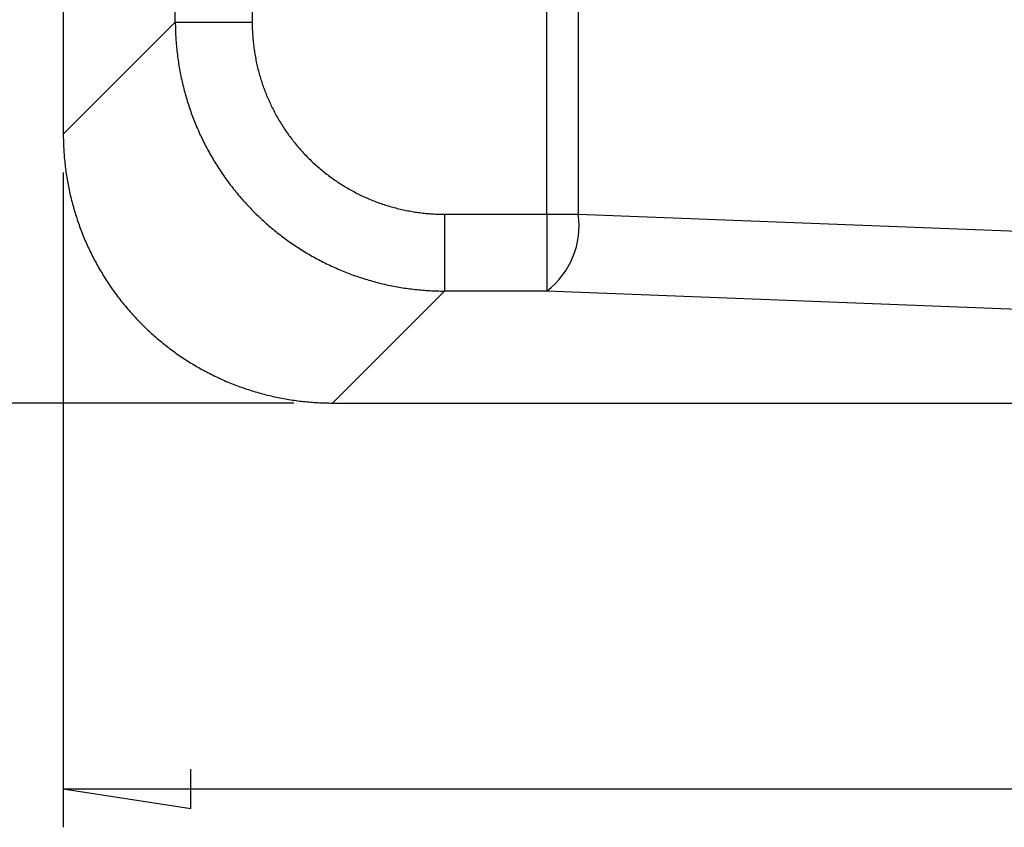
# Model space of a CAD drawing. Units: millimetres. Extents: x 0 to 841, y 0 to 594.
# Drawn here: x 50 to 76, y 371 to 391 of the extents above; entities that cross this region are included whole.
import ezdxf

# ---------------------------------------------------------------- set-up
doc = ezdxf.new("R2010")
doc.units = ezdxf.units.MM
doc.layers.add('LAYER_1', color=179, linetype='Continuous')
doc.layers.add('SLD-0', color=179, linetype='Continuous')

msp = doc.modelspace()

# ---------------------------------------------------------------- linework, layer by layer
at = {"layer": 'LAYER_1'}
for p, q in [((51.188, 387.477), (51.188, 370.504)), ((57.162, 381.504), (40.188, 381.504)), ((54.49, 370.996), (54.49, 372.012)), ((51.188, 371.504), (54.49, 370.996)), ((51.188, 371.504), (201.188, 371.504))]:
    msp.add_line(p, q, dxfattribs=at)
at = {"layer": 'SLD-0'}
for p, q in [((63.721, 386.399), (63.721, 471.609)), ((64.534, 471.609), (64.534, 386.399)), ((51.188, 469.531), (51.188, 388.477)), ((54.091, 391.38), (54.091, 466.628)), ((56.083, 466.628), (56.083, 391.38)), ((51.188, 388.477), (54.091, 391.38)), ((54.091, 391.38), (56.083, 391.38)), ((54.091, 391.38), (54.091, 391.332)), ((54.091, 391.332), (54.092, 391.285)), ((54.092, 391.285), (54.092, 391.238)), ((54.092, 391.238), (54.094, 391.191)), ((54.094, 391.191), (54.095, 391.144)), ((56.083, 391.38), (56.083, 391.34)), ((56.083, 391.34), (56.084, 391.3)), ((56.084, 391.3), (56.085, 391.26)), ((56.085, 391.26), (56.086, 391.22)), ((56.086, 391.22), (56.087, 391.181)), ((56.087, 391.181), (56.089, 391.141)), ((54.095, 391.144), (54.097, 391.096)), ((54.097, 391.096), (54.099, 391.049)), ((54.099, 391.049), (54.102, 391.002)), ((54.102, 391.002), (54.105, 390.955)), ((54.105, 390.955), (54.108, 390.908)), ((56.089, 391.141), (56.091, 391.101)), ((56.091, 391.101), (56.093, 391.061)), ((56.093, 391.061), (56.096, 391.022)), ((56.096, 391.022), (56.099, 390.982)), ((56.099, 390.982), (56.102, 390.942)), ((56.102, 390.942), (56.106, 390.903)), ((54.108, 390.908), (54.111, 390.861)), ((54.111, 390.861), (54.115, 390.813)), ((54.115, 390.813), (54.119, 390.766)), ((54.119, 390.766), (54.123, 390.719)), ((54.123, 390.719), (54.128, 390.672)), ((54.128, 390.672), (54.133, 390.625)), ((56.106, 390.903), (56.11, 390.863)), ((56.11, 390.863), (56.114, 390.823)), ((56.114, 390.823), (56.119, 390.784)), ((56.119, 390.784), (56.124, 390.744)), ((56.124, 390.744), (56.129, 390.705)), ((56.129, 390.705), (56.134, 390.666)), ((56.134, 390.666), (56.14, 390.626)), ((54.133, 390.625), (54.138, 390.579)), ((54.138, 390.579), (54.144, 390.532)), ((54.144, 390.532), (54.15, 390.485)), ((54.15, 390.485), (54.156, 390.438)), ((54.156, 390.438), (54.163, 390.391)), ((56.14, 390.626), (56.146, 390.587)), ((56.146, 390.587), (56.153, 390.548)), ((56.153, 390.548), (56.159, 390.509)), ((56.159, 390.509), (56.166, 390.469)), ((56.166, 390.469), (56.174, 390.43)), ((56.174, 390.43), (56.182, 390.391)), ((54.163, 390.391), (54.17, 390.345)), ((54.17, 390.345), (54.177, 390.298)), ((54.177, 390.298), (54.185, 390.251)), ((54.185, 390.251), (54.193, 390.205)), ((54.193, 390.205), (54.201, 390.158)), ((54.201, 390.158), (54.209, 390.112)), ((56.182, 390.391), (56.19, 390.352)), ((56.19, 390.352), (56.198, 390.313)), ((56.198, 390.313), (56.207, 390.275)), ((56.207, 390.275), (56.215, 390.236)), ((56.215, 390.236), (56.225, 390.197)), ((56.225, 390.197), (56.234, 390.159)), ((56.234, 390.159), (56.244, 390.12)), ((54.209, 390.112), (54.218, 390.065)), ((54.218, 390.065), (54.227, 390.019)), ((54.227, 390.019), (54.237, 389.973)), ((54.237, 389.973), (54.246, 389.927)), ((54.246, 389.927), (54.256, 389.88)), ((56.244, 390.12), (56.254, 390.082)), ((56.254, 390.082), (56.265, 390.043)), ((56.265, 390.043), (56.275, 390.005)), ((56.275, 390.005), (56.287, 389.967)), ((56.287, 389.967), (56.298, 389.929)), ((56.298, 389.929), (56.31, 389.891)), ((54.256, 389.88), (54.267, 389.834)), ((54.267, 389.834), (54.277, 389.788)), ((54.277, 389.788), (54.288, 389.743)), ((54.288, 389.743), (54.3, 389.697)), ((54.3, 389.697), (54.311, 389.651)), ((54.311, 389.651), (54.323, 389.605)), ((56.31, 389.891), (56.322, 389.853)), ((56.322, 389.853), (56.334, 389.815)), ((56.334, 389.815), (56.346, 389.777)), ((56.346, 389.777), (56.359, 389.74)), ((56.359, 389.74), (56.372, 389.702)), ((56.372, 389.702), (56.386, 389.665)), ((56.386, 389.665), (56.4, 389.628)), ((54.323, 389.605), (54.335, 389.56)), ((54.335, 389.56), (54.348, 389.514)), ((54.348, 389.514), (54.361, 389.469)), ((54.361, 389.469), (54.374, 389.423)), ((54.374, 389.423), (54.387, 389.378)), ((56.4, 389.628), (56.414, 389.591)), ((56.414, 389.591), (56.428, 389.554)), ((56.428, 389.554), (56.443, 389.517)), ((56.443, 389.517), (56.458, 389.48)), ((56.458, 389.48), (56.473, 389.443)), ((56.473, 389.443), (56.489, 389.407)), ((56.489, 389.407), (56.504, 389.37)), ((54.387, 389.378), (54.401, 389.333)), ((54.401, 389.333), (54.415, 389.288)), ((54.415, 389.288), (54.429, 389.243)), ((54.429, 389.243), (54.444, 389.198)), ((54.444, 389.198), (54.459, 389.153)), ((54.459, 389.153), (54.474, 389.109)), ((56.504, 389.37), (56.52, 389.334)), ((56.52, 389.334), (56.537, 389.298)), ((56.537, 389.298), (56.554, 389.262)), ((56.554, 389.262), (56.571, 389.226)), ((56.571, 389.226), (56.588, 389.19)), ((56.588, 389.19), (56.605, 389.154)), ((56.605, 389.154), (56.623, 389.119)), ((54.474, 389.109), (54.49, 389.064)), ((54.49, 389.064), (54.506, 389.02)), ((54.506, 389.02), (54.522, 388.975)), ((54.522, 388.975), (54.538, 388.931)), ((54.538, 388.931), (54.555, 388.887)), ((54.555, 388.887), (54.572, 388.843)), ((56.623, 389.119), (56.641, 389.084)), ((56.641, 389.084), (56.66, 389.048)), ((56.66, 389.048), (56.678, 389.013)), ((56.678, 389.013), (56.697, 388.979)), ((56.697, 388.979), (56.717, 388.944)), ((56.717, 388.944), (56.736, 388.909)), ((56.736, 388.909), (56.756, 388.875)), ((54.572, 388.843), (54.59, 388.799)), ((54.59, 388.799), (54.607, 388.755)), ((54.607, 388.755), (54.625, 388.712)), ((54.625, 388.712), (54.643, 388.668)), ((54.643, 388.668), (54.662, 388.625)), ((54.662, 388.625), (54.681, 388.582)), ((56.756, 388.875), (56.776, 388.841)), ((56.776, 388.841), (56.796, 388.806)), ((56.796, 388.806), (56.817, 388.773)), ((56.817, 388.773), (56.838, 388.739)), ((56.838, 388.739), (56.859, 388.705)), ((56.859, 388.705), (56.88, 388.672)), ((56.88, 388.672), (56.902, 388.638)), ((56.902, 388.638), (56.924, 388.605)), ((51.188, 388.477), (51.189, 388.43)), ((51.189, 388.43), (51.189, 388.383)), ((51.189, 388.383), (51.19, 388.336)), ((54.681, 388.582), (54.7, 388.538)), ((54.7, 388.538), (54.719, 388.495)), ((54.719, 388.495), (54.739, 388.452)), ((54.739, 388.452), (54.759, 388.41)), ((54.759, 388.41), (54.779, 388.367)), ((54.779, 388.367), (54.8, 388.325)), ((56.924, 388.605), (56.946, 388.573)), ((56.946, 388.573), (56.968, 388.54)), ((56.968, 388.54), (56.991, 388.507)), ((56.991, 388.507), (57.014, 388.475)), ((57.014, 388.475), (57.037, 388.443)), ((57.037, 388.443), (57.061, 388.411)), ((57.061, 388.411), (57.085, 388.379)), ((57.085, 388.379), (57.109, 388.347)), ((51.19, 388.336), (51.191, 388.289)), ((51.191, 388.289), (51.192, 388.242)), ((51.192, 388.242), (51.194, 388.195)), ((51.194, 388.195), (51.196, 388.147)), ((51.196, 388.147), (51.198, 388.1)), ((54.8, 388.325), (54.821, 388.282)), ((54.821, 388.282), (54.842, 388.24)), ((54.842, 388.24), (54.863, 388.198)), ((54.863, 388.198), (54.885, 388.156)), ((54.885, 388.156), (54.907, 388.114)), ((54.907, 388.114), (54.929, 388.073)), ((57.109, 388.347), (57.133, 388.316)), ((57.133, 388.316), (57.157, 388.285)), ((57.157, 388.285), (57.182, 388.254)), ((57.182, 388.254), (57.207, 388.223)), ((57.207, 388.223), (57.232, 388.192)), ((57.232, 388.192), (57.258, 388.162)), ((57.258, 388.162), (57.284, 388.132)), ((57.284, 388.132), (57.31, 388.102)), ((51.198, 388.1), (51.201, 388.053)), ((51.201, 388.053), (51.204, 388.006)), ((51.204, 388.006), (51.207, 387.959)), ((51.207, 387.959), (51.211, 387.912)), ((51.211, 387.912), (51.215, 387.865)), ((51.215, 387.865), (51.219, 387.819)), ((54.929, 388.073), (54.952, 388.031)), ((54.952, 388.031), (54.974, 387.99)), ((54.974, 387.99), (54.998, 387.949)), ((54.998, 387.949), (55.021, 387.908)), ((55.021, 387.908), (55.045, 387.867)), ((55.045, 387.867), (55.069, 387.827)), ((57.31, 388.102), (57.336, 388.072)), ((57.336, 388.072), (57.362, 388.042)), ((57.362, 388.042), (57.389, 388.013)), ((57.389, 388.013), (57.416, 387.984)), ((57.416, 387.984), (57.443, 387.955)), ((57.443, 387.955), (57.47, 387.926)), ((57.47, 387.926), (57.498, 387.898)), ((57.498, 387.898), (57.526, 387.869)), ((57.526, 387.869), (57.554, 387.841)), ((51.219, 387.819), (51.224, 387.772)), ((51.224, 387.772), (51.229, 387.725)), ((51.229, 387.725), (51.234, 387.678)), ((51.234, 387.678), (51.24, 387.631)), ((51.24, 387.631), (51.245, 387.584)), ((55.069, 387.827), (55.093, 387.786)), ((55.093, 387.786), (55.117, 387.746)), ((55.117, 387.746), (55.142, 387.706)), ((55.142, 387.706), (55.167, 387.666)), ((55.167, 387.666), (55.192, 387.626)), ((55.192, 387.626), (55.218, 387.586)), ((57.554, 387.841), (57.582, 387.813)), ((57.582, 387.813), (57.611, 387.786)), ((57.611, 387.786), (57.639, 387.758)), ((57.639, 387.758), (57.668, 387.731)), ((57.668, 387.731), (57.697, 387.704)), ((57.697, 387.704), (57.727, 387.678)), ((57.727, 387.678), (57.756, 387.651)), ((57.756, 387.651), (57.786, 387.625)), ((57.786, 387.625), (57.816, 387.599)), ((51.245, 387.584), (51.252, 387.538)), ((51.252, 387.538), (51.258, 387.491)), ((51.258, 387.491), (51.265, 387.445)), ((51.265, 387.445), (51.272, 387.398)), ((51.272, 387.398), (51.279, 387.351)), ((51.279, 387.351), (51.287, 387.305)), ((55.218, 387.586), (55.244, 387.547)), ((55.244, 387.547), (55.27, 387.507)), ((55.27, 387.507), (55.296, 387.468)), ((55.296, 387.468), (55.323, 387.429)), ((55.323, 387.429), (55.35, 387.39)), ((55.35, 387.39), (55.377, 387.352)), ((55.377, 387.352), (55.404, 387.314)), ((57.816, 387.599), (57.846, 387.573)), ((57.846, 387.573), (57.877, 387.548)), ((57.877, 387.548), (57.907, 387.523)), ((57.907, 387.523), (57.938, 387.498)), ((57.938, 387.498), (57.969, 387.473)), ((57.969, 387.473), (58, 387.448)), ((58, 387.448), (58.032, 387.424)), ((58.032, 387.424), (58.063, 387.4)), ((58.063, 387.4), (58.095, 387.376)), ((58.095, 387.376), (58.127, 387.353)), ((58.127, 387.353), (58.159, 387.33)), ((51.287, 387.305), (51.295, 387.259)), ((51.295, 387.259), (51.303, 387.212)), ((51.303, 387.212), (51.312, 387.166)), ((51.312, 387.166), (51.321, 387.12)), ((51.321, 387.12), (51.33, 387.074)), ((55.404, 387.314), (55.432, 387.275)), ((55.432, 387.275), (55.46, 387.237)), ((55.46, 387.237), (55.488, 387.199)), ((55.488, 387.199), (55.516, 387.162)), ((55.516, 387.162), (55.545, 387.124)), ((55.545, 387.124), (55.574, 387.087)), ((58.159, 387.33), (58.192, 387.307)), ((58.192, 387.307), (58.224, 387.284)), ((58.224, 387.284), (58.257, 387.262)), ((58.257, 387.262), (58.29, 387.239)), ((58.29, 387.239), (58.323, 387.217)), ((58.323, 387.217), (58.356, 387.196)), ((58.356, 387.196), (58.39, 387.174)), ((58.39, 387.174), (58.423, 387.153)), ((58.423, 387.153), (58.457, 387.132)), ((58.457, 387.132), (58.491, 387.112)), ((58.491, 387.112), (58.525, 387.091)), ((58.525, 387.091), (58.559, 387.071)), ((51.33, 387.074), (51.34, 387.028)), ((51.34, 387.028), (51.35, 386.982)), ((51.35, 386.982), (51.36, 386.936)), ((51.36, 386.936), (51.37, 386.89)), ((51.37, 386.89), (51.381, 386.844)), ((51.381, 386.844), (51.392, 386.798)), ((55.574, 387.087), (55.603, 387.05)), ((55.603, 387.05), (55.632, 387.013)), ((55.632, 387.013), (55.662, 386.977)), ((55.662, 386.977), (55.692, 386.94)), ((55.692, 386.94), (55.722, 386.904)), ((55.722, 386.904), (55.753, 386.868)), ((55.753, 386.868), (55.783, 386.832)), ((58.559, 387.071), (58.594, 387.052)), ((58.594, 387.052), (58.628, 387.032)), ((58.628, 387.032), (58.663, 387.013)), ((58.663, 387.013), (58.698, 386.994)), ((58.698, 386.994), (58.733, 386.975)), ((58.733, 386.975), (58.768, 386.957)), ((58.768, 386.957), (58.803, 386.939)), ((58.803, 386.939), (58.839, 386.921)), ((58.839, 386.921), (58.874, 386.903)), ((58.874, 386.903), (58.91, 386.886)), ((58.91, 386.886), (58.946, 386.869)), ((58.946, 386.869), (58.982, 386.852)), ((58.982, 386.852), (59.018, 386.836)), ((59.018, 386.836), (59.055, 386.82)), ((51.392, 386.798), (51.404, 386.753)), ((51.404, 386.753), (51.415, 386.707)), ((51.415, 386.707), (51.428, 386.662)), ((51.428, 386.662), (51.44, 386.616)), ((51.44, 386.616), (51.453, 386.571)), ((55.783, 386.832), (55.814, 386.796)), ((55.814, 386.796), (55.845, 386.761)), ((55.845, 386.761), (55.877, 386.726)), ((55.877, 386.726), (55.908, 386.691)), ((55.908, 386.691), (55.94, 386.656)), ((55.94, 386.656), (55.972, 386.621)), ((55.972, 386.621), (56.005, 386.587)), ((56.005, 386.587), (56.037, 386.553)), ((59.055, 386.82), (59.091, 386.804)), ((59.091, 386.804), (59.128, 386.789)), ((59.128, 386.789), (59.164, 386.773)), ((59.164, 386.773), (59.201, 386.758)), ((59.201, 386.758), (59.238, 386.744)), ((59.238, 386.744), (59.275, 386.729)), ((59.275, 386.729), (59.312, 386.715)), ((59.312, 386.715), (59.349, 386.702)), ((59.349, 386.702), (59.387, 386.688)), ((59.387, 386.688), (59.424, 386.675)), ((59.424, 386.675), (59.462, 386.662)), ((59.462, 386.662), (59.5, 386.649)), ((59.5, 386.649), (59.537, 386.637)), ((59.537, 386.637), (59.575, 386.625)), ((59.575, 386.625), (59.613, 386.613)), ((59.613, 386.613), (59.651, 386.602)), ((59.651, 386.602), (59.69, 386.591)), ((59.69, 386.591), (59.728, 386.58)), ((59.728, 386.58), (59.766, 386.57)), ((51.453, 386.571), (51.465, 386.526)), ((51.465, 386.526), (51.479, 386.48)), ((51.479, 386.48), (51.492, 386.435)), ((51.492, 386.435), (51.506, 386.39)), ((51.506, 386.39), (51.52, 386.346)), ((51.52, 386.346), (51.535, 386.301)), ((56.037, 386.553), (56.07, 386.519)), ((56.07, 386.519), (56.103, 386.485)), ((56.103, 386.485), (56.136, 386.452)), ((56.136, 386.452), (56.17, 386.419)), ((56.17, 386.419), (56.203, 386.386)), ((56.203, 386.386), (56.237, 386.353)), ((56.237, 386.353), (56.271, 386.32)), ((59.766, 386.57), (59.805, 386.56)), ((59.805, 386.56), (59.843, 386.55)), ((59.843, 386.55), (59.882, 386.54)), ((59.882, 386.54), (59.92, 386.531)), ((59.92, 386.531), (59.959, 386.522)), ((59.959, 386.522), (59.998, 386.513)), ((59.998, 386.513), (60.037, 386.505)), ((60.037, 386.505), (60.076, 386.497)), ((60.076, 386.497), (60.115, 386.489)), ((60.115, 386.489), (60.154, 386.482)), ((60.154, 386.482), (60.193, 386.475)), ((60.193, 386.475), (60.232, 386.468)), ((60.232, 386.468), (60.271, 386.462)), ((60.271, 386.462), (60.311, 386.456)), ((60.311, 386.456), (60.35, 386.45)), ((60.35, 386.45), (60.389, 386.444)), ((60.389, 386.444), (60.429, 386.439)), ((60.429, 386.439), (60.468, 386.434)), ((60.468, 386.434), (60.508, 386.43)), ((60.508, 386.43), (60.547, 386.425)), ((60.547, 386.425), (60.587, 386.421)), ((60.587, 386.421), (60.627, 386.418)), ((60.627, 386.418), (60.666, 386.414)), ((60.666, 386.414), (60.706, 386.411)), ((60.706, 386.411), (60.746, 386.409)), ((60.746, 386.409), (60.786, 386.406)), ((60.786, 386.406), (60.825, 386.404)), ((60.825, 386.404), (60.865, 386.403)), ((60.865, 386.403), (60.905, 386.401)), ((60.905, 386.401), (60.945, 386.4)), ((60.945, 386.4), (60.984, 386.399)), ((60.984, 386.399), (61.024, 386.399)), ((61.024, 386.399), (61.064, 386.399)), ((61.064, 386.399), (63.721, 386.399)), ((61.064, 386.399), (61.064, 384.406)), ((63.721, 386.399), (64.534, 386.399)), ((63.721, 386.399), (63.721, 384.406)), ((64.534, 386.399), (110.19, 384.62)), ((51.535, 386.301), (51.55, 386.256)), ((51.55, 386.256), (51.565, 386.212)), ((51.565, 386.212), (51.58, 386.167)), ((51.58, 386.167), (51.596, 386.123)), ((51.596, 386.123), (51.612, 386.079)), ((51.612, 386.079), (51.628, 386.034)), ((56.271, 386.32), (56.306, 386.288)), ((56.306, 386.288), (56.34, 386.256)), ((56.34, 386.256), (56.375, 386.224)), ((56.375, 386.224), (56.41, 386.192)), ((56.41, 386.192), (56.445, 386.161)), ((56.445, 386.161), (56.481, 386.13)), ((56.481, 386.13), (56.516, 386.099)), ((56.516, 386.099), (56.552, 386.068)), ((51.628, 386.034), (51.644, 385.99)), ((51.644, 385.99), (51.661, 385.947)), ((51.661, 385.947), (51.678, 385.903)), ((51.678, 385.903), (51.696, 385.859)), ((51.696, 385.859), (51.714, 385.816)), ((51.714, 385.816), (51.732, 385.772)), ((56.552, 386.068), (56.588, 386.038)), ((56.588, 386.038), (56.625, 386.008)), ((56.625, 386.008), (56.661, 385.978)), ((56.661, 385.978), (56.698, 385.948)), ((56.698, 385.948), (56.734, 385.919)), ((56.734, 385.919), (56.772, 385.889)), ((56.772, 385.889), (56.809, 385.86)), ((56.809, 385.86), (56.846, 385.832)), ((56.846, 385.832), (56.884, 385.803)), ((51.732, 385.772), (51.75, 385.729)), ((51.75, 385.729), (51.769, 385.686)), ((51.769, 385.686), (51.788, 385.643)), ((51.788, 385.643), (51.807, 385.6)), ((51.807, 385.6), (51.826, 385.557)), ((56.884, 385.803), (56.922, 385.775)), ((56.922, 385.775), (56.96, 385.747)), ((56.96, 385.747), (56.998, 385.72)), ((56.998, 385.72), (57.036, 385.692)), ((57.036, 385.692), (57.075, 385.665)), ((57.075, 385.665), (57.114, 385.638)), ((57.114, 385.638), (57.153, 385.612)), ((57.153, 385.612), (57.192, 385.585)), ((57.192, 385.585), (57.231, 385.559)), ((57.231, 385.559), (57.271, 385.533)), ((51.826, 385.557), (51.846, 385.514)), ((51.846, 385.514), (51.866, 385.472)), ((51.866, 385.472), (51.886, 385.429)), ((51.886, 385.429), (51.907, 385.387)), ((51.907, 385.387), (51.928, 385.345)), ((51.928, 385.345), (51.949, 385.303)), ((57.271, 385.533), (57.31, 385.508)), ((57.31, 385.508), (57.35, 385.482)), ((57.35, 385.482), (57.39, 385.457)), ((57.39, 385.457), (57.43, 385.433)), ((57.43, 385.433), (57.471, 385.408)), ((57.471, 385.408), (57.511, 385.384)), ((57.511, 385.384), (57.552, 385.36)), ((57.552, 385.36), (57.592, 385.336)), ((57.592, 385.336), (57.633, 385.313)), ((57.633, 385.313), (57.675, 385.29)), ((51.949, 385.303), (51.971, 385.261)), ((51.971, 385.261), (51.992, 385.22)), ((51.992, 385.22), (52.014, 385.178)), ((52.014, 385.178), (52.037, 385.137)), ((52.037, 385.137), (52.059, 385.096)), ((52.059, 385.096), (52.082, 385.055)), ((52.082, 385.055), (52.105, 385.014)), ((57.675, 385.29), (57.716, 385.267)), ((57.716, 385.267), (57.757, 385.245)), ((57.757, 385.245), (57.799, 385.222)), ((57.799, 385.222), (57.841, 385.2)), ((57.841, 385.2), (57.883, 385.179)), ((57.883, 385.179), (57.925, 385.157)), ((57.925, 385.157), (57.967, 385.136)), ((57.967, 385.136), (58.009, 385.115)), ((58.009, 385.115), (58.052, 385.095)), ((58.052, 385.095), (58.094, 385.074)), ((58.094, 385.074), (58.137, 385.055)), ((58.137, 385.055), (58.18, 385.035)), ((52.105, 385.014), (52.129, 384.973)), ((52.129, 384.973), (52.152, 384.932)), ((52.152, 384.932), (52.176, 384.892)), ((52.176, 384.892), (52.201, 384.852)), ((52.201, 384.852), (52.225, 384.812)), ((52.225, 384.812), (52.25, 384.772)), ((58.18, 385.035), (58.223, 385.015)), ((58.223, 385.015), (58.266, 384.996)), ((58.266, 384.996), (58.309, 384.977)), ((58.309, 384.977), (58.353, 384.959)), ((58.353, 384.959), (58.396, 384.941)), ((58.396, 384.941), (58.44, 384.923)), ((58.44, 384.923), (58.484, 384.905)), ((58.484, 384.905), (58.527, 384.888)), ((58.527, 384.888), (58.571, 384.871)), ((58.571, 384.871), (58.616, 384.854)), ((58.616, 384.854), (58.66, 384.837)), ((58.66, 384.837), (58.704, 384.821)), ((58.704, 384.821), (58.749, 384.805)), ((58.749, 384.805), (58.793, 384.79)), ((52.25, 384.772), (52.275, 384.732)), ((52.275, 384.732), (52.3, 384.692)), ((52.3, 384.692), (52.326, 384.653)), ((52.326, 384.653), (52.352, 384.614)), ((52.352, 384.614), (52.378, 384.575)), ((52.378, 384.575), (52.404, 384.536)), ((58.793, 384.79), (58.838, 384.775)), ((58.838, 384.775), (58.883, 384.76)), ((58.883, 384.76), (58.927, 384.745)), ((58.927, 384.745), (58.972, 384.731)), ((58.972, 384.731), (59.017, 384.717)), ((59.017, 384.717), (59.063, 384.703)), ((59.063, 384.703), (59.108, 384.689)), ((59.108, 384.689), (59.153, 384.676)), ((59.153, 384.676), (59.199, 384.663)), ((59.199, 384.663), (59.244, 384.651)), ((59.244, 384.651), (59.29, 384.639)), ((59.29, 384.639), (59.335, 384.627)), ((59.335, 384.627), (59.381, 384.615)), ((59.381, 384.615), (59.427, 384.604)), ((59.427, 384.604), (59.473, 384.593)), ((59.473, 384.593), (59.519, 384.582)), ((59.519, 384.582), (59.565, 384.572)), ((59.565, 384.572), (59.611, 384.562)), ((59.611, 384.562), (59.657, 384.552)), ((59.657, 384.552), (59.704, 384.543)), ((59.704, 384.543), (59.75, 384.534)), ((52.404, 384.536), (52.431, 384.497)), ((52.431, 384.497), (52.458, 384.459)), ((52.458, 384.459), (52.485, 384.42)), ((52.485, 384.42), (52.512, 384.382)), ((52.512, 384.382), (52.54, 384.344)), ((52.54, 384.344), (52.568, 384.306)), ((52.568, 384.306), (52.596, 384.269)), ((61.064, 384.406), (58.162, 381.504)), ((59.75, 384.534), (59.796, 384.525)), ((59.796, 384.525), (59.843, 384.516)), ((59.843, 384.516), (59.889, 384.508)), ((59.889, 384.508), (59.936, 384.5)), ((59.936, 384.5), (59.982, 384.493)), ((59.982, 384.493), (60.029, 384.485)), ((60.029, 384.485), (60.076, 384.479)), ((60.076, 384.479), (60.122, 384.472)), ((60.122, 384.472), (60.169, 384.466)), ((60.169, 384.466), (60.216, 384.46)), ((60.216, 384.46), (60.263, 384.454)), ((60.263, 384.454), (60.31, 384.449)), ((60.31, 384.449), (60.357, 384.444)), ((60.357, 384.444), (60.404, 384.439)), ((60.404, 384.439), (60.451, 384.435)), ((60.451, 384.435), (60.498, 384.43)), ((60.498, 384.43), (60.545, 384.427)), ((60.545, 384.427), (60.592, 384.423)), ((60.592, 384.423), (60.639, 384.42)), ((60.639, 384.42), (60.686, 384.417)), ((60.686, 384.417), (60.734, 384.415)), ((60.734, 384.415), (60.781, 384.413)), ((60.781, 384.413), (60.828, 384.411)), ((60.828, 384.411), (60.875, 384.409)), ((60.875, 384.409), (60.922, 384.408)), ((60.922, 384.408), (60.97, 384.407)), ((60.97, 384.407), (61.017, 384.407)), ((61.017, 384.407), (61.064, 384.406)), ((63.721, 384.406), (61.064, 384.406)), ((109.765, 382.613), (63.721, 384.406)), ((52.596, 384.269), (52.625, 384.231)), ((52.625, 384.231), (52.653, 384.194)), ((52.653, 384.194), (52.682, 384.157)), ((52.682, 384.157), (52.711, 384.121)), ((52.711, 384.121), (52.741, 384.084)), ((52.741, 384.084), (52.77, 384.048)), ((52.77, 384.048), (52.8, 384.011)), ((52.8, 384.011), (52.831, 383.975)), ((52.831, 383.975), (52.861, 383.94)), ((52.861, 383.94), (52.892, 383.904)), ((52.892, 383.904), (52.922, 383.869)), ((52.922, 383.869), (52.954, 383.833)), ((52.954, 383.833), (52.985, 383.798)), ((52.985, 383.798), (53.017, 383.764)), ((53.017, 383.764), (53.048, 383.729)), ((53.048, 383.729), (53.08, 383.695)), ((53.08, 383.695), (53.113, 383.661)), ((53.113, 383.661), (53.145, 383.627)), ((53.145, 383.627), (53.178, 383.593)), ((53.178, 383.593), (53.211, 383.56)), ((53.211, 383.56), (53.244, 383.527)), ((53.244, 383.527), (53.278, 383.494)), ((53.278, 383.494), (53.311, 383.461)), ((53.311, 383.461), (53.345, 383.428)), ((53.345, 383.428), (53.379, 383.396)), ((53.379, 383.396), (53.414, 383.364)), ((53.414, 383.364), (53.448, 383.332)), ((53.448, 383.332), (53.483, 383.301)), ((53.483, 383.301), (53.518, 383.269)), ((53.518, 383.269), (53.553, 383.238)), ((53.553, 383.238), (53.588, 383.207)), ((53.588, 383.207), (53.624, 383.176)), ((53.624, 383.176), (53.66, 383.146)), ((53.66, 383.146), (53.696, 383.116)), ((53.696, 383.116), (53.732, 383.086)), ((53.732, 383.086), (53.768, 383.056)), ((53.768, 383.056), (53.805, 383.027)), ((53.805, 383.027), (53.842, 382.998)), ((53.842, 382.998), (53.879, 382.969)), ((53.879, 382.969), (53.916, 382.94)), ((53.916, 382.94), (53.953, 382.912)), ((53.953, 382.912), (53.991, 382.883)), ((53.991, 382.883), (54.029, 382.856)), ((54.029, 382.856), (54.067, 382.828)), ((54.067, 382.828), (54.105, 382.8)), ((54.105, 382.8), (54.143, 382.773)), ((54.143, 382.773), (54.182, 382.746)), ((54.182, 382.746), (54.22, 382.72)), ((54.22, 382.72), (54.259, 382.693)), ((54.259, 382.693), (54.298, 382.667)), ((54.298, 382.667), (54.337, 382.641)), ((54.337, 382.641), (54.377, 382.616)), ((54.377, 382.616), (54.416, 382.591)), ((54.416, 382.591), (54.456, 382.565)), ((54.456, 382.565), (54.496, 382.541)), ((54.496, 382.541), (54.536, 382.516)), ((54.536, 382.516), (54.576, 382.492)), ((54.576, 382.492), (54.617, 382.468)), ((54.617, 382.468), (54.657, 382.444)), ((54.657, 382.444), (54.698, 382.421)), ((54.698, 382.421), (54.739, 382.398)), ((54.739, 382.398), (54.78, 382.375)), ((54.78, 382.375), (54.821, 382.352)), ((54.821, 382.352), (54.863, 382.33)), ((54.863, 382.33), (54.904, 382.308)), ((54.904, 382.308), (54.946, 382.286)), ((54.946, 382.286), (54.988, 382.265)), ((54.988, 382.265), (55.03, 382.243)), ((55.03, 382.243), (55.072, 382.223)), ((55.072, 382.223), (55.114, 382.202)), ((55.114, 382.202), (55.156, 382.182)), ((55.156, 382.182), (55.199, 382.162)), ((55.199, 382.162), (55.241, 382.142)), ((55.241, 382.142), (55.284, 382.122)), ((55.284, 382.122), (55.327, 382.103)), ((55.327, 382.103), (55.37, 382.084)), ((55.37, 382.084), (55.413, 382.066)), ((55.413, 382.066), (55.457, 382.047)), ((55.457, 382.047), (55.5, 382.029)), ((55.5, 382.029), (55.544, 382.011)), ((55.544, 382.011), (55.587, 381.994)), ((55.587, 381.994), (55.631, 381.977)), ((55.631, 381.977), (55.675, 381.96)), ((55.675, 381.96), (55.719, 381.943)), ((55.719, 381.943), (55.763, 381.927)), ((55.763, 381.927), (55.807, 381.911)), ((55.807, 381.911), (55.852, 381.896)), ((55.852, 381.896), (55.896, 381.88)), ((55.896, 381.88), (55.941, 381.865)), ((55.941, 381.865), (55.985, 381.85)), ((55.985, 381.85), (56.03, 381.836)), ((56.03, 381.836), (56.075, 381.822)), ((56.075, 381.822), (56.12, 381.808)), ((56.12, 381.808), (56.165, 381.794)), ((56.165, 381.794), (56.21, 381.781)), ((56.21, 381.781), (56.255, 381.768)), ((56.255, 381.768), (56.301, 381.755)), ((56.301, 381.755), (56.346, 381.743)), ((56.346, 381.743), (56.391, 381.731)), ((56.391, 381.731), (56.437, 381.719)), ((56.437, 381.719), (56.483, 381.708)), ((56.483, 381.708), (56.528, 381.697)), ((56.528, 381.697), (56.574, 381.686)), ((56.574, 381.686), (56.62, 381.675)), ((56.62, 381.675), (56.666, 381.665)), ((56.666, 381.665), (56.712, 381.655)), ((56.712, 381.655), (56.758, 381.646)), ((56.758, 381.646), (56.804, 381.636)), ((56.804, 381.636), (56.85, 381.628)), ((56.85, 381.628), (56.897, 381.619)), ((56.897, 381.619), (56.943, 381.611)), ((56.943, 381.611), (56.989, 381.603)), ((56.989, 381.603), (57.036, 381.595)), ((57.036, 381.595), (57.082, 381.587)), ((57.082, 381.587), (57.129, 381.58)), ((57.129, 381.58), (57.176, 381.574)), ((57.176, 381.574), (57.222, 381.567)), ((57.222, 381.567), (57.269, 381.561)), ((57.269, 381.561), (57.316, 381.555)), ((57.316, 381.555), (57.362, 381.55)), ((57.362, 381.55), (57.409, 381.544)), ((57.409, 381.544), (57.456, 381.539)), ((57.456, 381.539), (57.503, 381.535)), ((57.503, 381.535), (57.55, 381.531)), ((57.55, 381.531), (57.597, 381.527)), ((57.597, 381.527), (57.644, 381.523)), ((57.644, 381.523), (57.691, 381.52)), ((57.691, 381.52), (57.738, 381.517)), ((57.738, 381.517), (57.785, 381.514)), ((57.785, 381.514), (57.832, 381.512)), ((57.832, 381.512), (57.879, 381.51)), ((57.879, 381.51), (57.926, 381.508)), ((57.926, 381.508), (57.973, 381.506)), ((57.973, 381.506), (58.02, 381.505)), ((58.02, 381.505), (58.067, 381.505)), ((58.067, 381.505), (58.115, 381.504)), ((58.115, 381.504), (58.162, 381.504)), ((58.162, 381.504), (194.215, 381.504))]:
    msp.add_line(p, q, dxfattribs=at)
msp.add_arc((62.421, 386.099), 2.134, 307.5132, 8.0673, dxfattribs=at)

doc.saveas('drawing.dxf')
